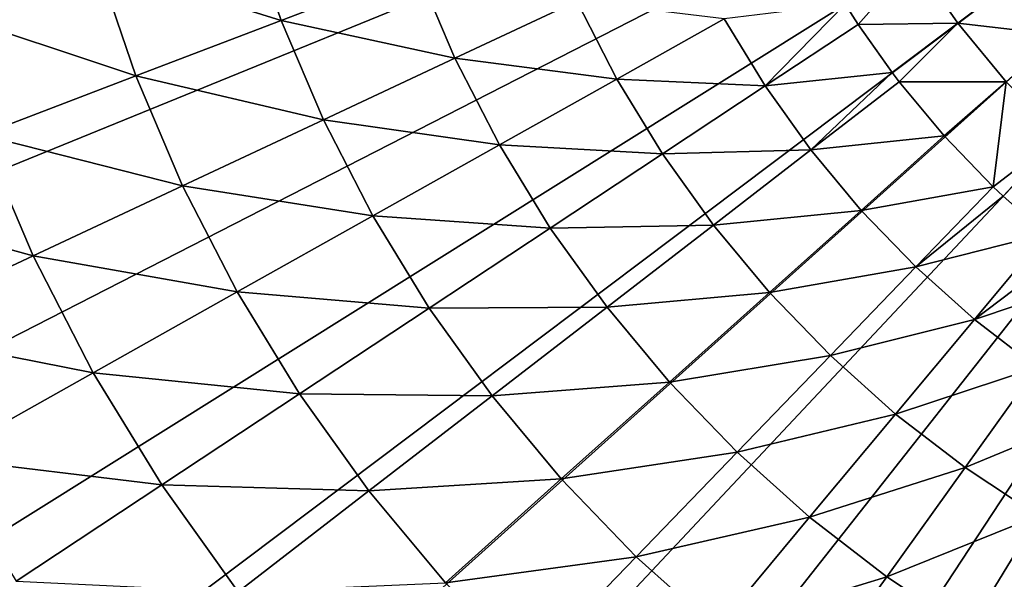
# Model space of a CAD drawing. Extents: x -136 to 136, y -174 to 36.
# Drawn here: x 82 to 93, y -12 to -6 of the extents above; entities that cross this region are included whole.
import ezdxf

# ---------------------------------------------------------------- set-up
doc = ezdxf.new("R2010")
doc.units = 0
doc.layers.add('L5', color=7, linetype='CONTINUOUS')

msp = doc.modelspace()

# ---------------------------------------------------------------- linework, layer by layer
at = {"layer": 'L5', "color": 7}
for points in [[(70.69184, -6.405627), (70.24968, -3.862445), (100, 0)], [(100, 0), (71.351, -8.901385), (70.69184, -6.405627)], [(100, 0), (72.22226, -11.33124), (71.351, -8.901385)], [(73.29917, -13.6772), (72.22226, -11.33124), (100, 0)], [(100, 0), (74.57377, -15.9219), (73.29917, -13.6772)], [(100, 0), (76.03662, -18.04872), (74.57377, -15.9219)], [(77.67688, -20.04192), (76.03662, -18.04872), (100, 0)], [(100, 0), (79.48242, -21.88673), (77.67688, -20.04192)], [(100, 0), (81.43986, -23.5695), (79.48242, -21.88673)], [(83.53471, -25.07776), (81.43986, -23.5695), (100, 0)], [(100, 0), (85.75147, -26.40037), (83.53471, -25.07776)], [(100, 0), (88.07372, -27.52751), (85.75147, -26.40037)], [(90.48426, -28.45085), (88.07372, -27.52751), (100, 0)], [(100, 0), (92.96526, -29.16354), (90.48426, -28.45085)], [(84.63755, -4.621874, 14.53512), (83.02307, -5.107597, 12.704), (85.01591, -5.730931, 14.53512)], [(86.48654, -5.168461, 16.4629), (84.63755, -4.621874, 14.53512), (85.01591, -5.730931, 14.53512)], [(83.02307, -5.107597, 12.704), (81.30756, -5.623717, 10.97597), (83.44119, -6.333207, 12.704)], [(85.01591, -5.730931, 14.53512), (83.02307, -5.107597, 12.704), (83.44119, -6.333207, 12.704)], [(91.12933, -5.554813, 22.75691), (91.27108, -5.775002, 22.75691), (91.88343, -5.082593, 24.62737)], [(91.88343, -5.082593, 24.62737), (91.27108, -5.775002, 22.75691), (92.3504, -5.761517, 24.62737)], [(91.88343, -5.082593, 24.62737), (92.3504, -5.761517, 24.62737), (92.95976, -5.302561, 26.55308)], [(86.48654, -5.168461, 16.4629), (85.01591, -5.730931, 14.53512), (86.89986, -6.141093, 16.4629)], [(88.21961, -5.52242, 18.48056), (86.48654, -5.168461, 16.4629), (86.89986, -6.141093, 16.4629)], [(92.95976, -5.302561, 26.55308), (92.3504, -5.761517, 24.62737), (93.44166, -5.888144, 26.55308)], [(88.21961, -5.52242, 18.48056), (86.89986, -6.141093, 16.4629), (88.65415, -6.367601, 18.48056)], [(89.81876, -5.713991, 20.58103), (88.21961, -5.52242, 18.48056), (88.65415, -6.367601, 18.48056)], [(83.44119, -6.333207, 12.704), (81.30756, -5.623717, 10.97597), (81.76793, -6.973175, 10.97597)], [(90.26301, -6.44193, 20.58103), (91.12933, -5.554813, 22.75691), (89.81876, -5.713991, 20.58103)], [(90.26301, -6.44193, 20.58103), (91.27108, -5.775002, 22.75691), (91.12933, -5.554813, 22.75691)], [(85.01591, -5.730931, 14.53512), (83.44119, -6.333207, 12.704), (85.47421, -6.809411, 14.53512)], [(86.89986, -6.141093, 16.4629), (85.01591, -5.730931, 14.53512), (85.47421, -6.809411, 14.53512)], [(89.81876, -5.713991, 20.58103), (88.65415, -6.367601, 18.48056), (90.26301, -6.44193, 20.58103)], [(91.27108, -5.775002, 22.75691), (91.63968, -6.296816, 22.75691), (92.3504, -5.761517, 24.62737)], [(91.63968, -6.296816, 22.75691), (91.71591, -6.396766, 22.75691), (92.3504, -5.761517, 24.62737)], [(92.3504, -5.761517, 24.62737), (91.71591, -6.396766, 22.75691), (92.87401, -6.397785, 24.62737)], [(92.3504, -5.761517, 24.62737), (92.87401, -6.397785, 24.62737), (93.44166, -5.888144, 26.55308)], [(91.63968, -6.296816, 22.75691), (91.27108, -5.775002, 22.75691), (90.26301, -6.44193, 20.58103)], [(86.89986, -6.141093, 16.4629), (85.47421, -6.809411, 14.53512), (87.38308, -7.080959, 16.4629)], [(88.65415, -6.367601, 18.48056), (86.89986, -6.141093, 16.4629), (87.38308, -7.080959, 16.4629)], [(90.75922, -7.1355, 20.58103), (91.63968, -6.296816, 22.75691), (90.26301, -6.44193, 20.58103)], [(90.75922, -7.1355, 20.58103), (91.71591, -6.396766, 22.75691), (91.63968, -6.296816, 22.75691)], [(83.44119, -6.333207, 12.704), (81.76793, -6.973175, 10.97597), (83.94766, -7.525027, 12.704)], [(85.47421, -6.809411, 14.53512), (83.44119, -6.333207, 12.704), (83.94766, -7.525027, 12.704)], [(88.65415, -6.367601, 18.48056), (87.38308, -7.080959, 16.4629), (89.14922, -7.178808, 18.48056)], [(90.26301, -6.44193, 20.58103), (88.65415, -6.367601, 18.48056), (89.14922, -7.178808, 18.48056)], [(92.20494, -6.984401, 22.75691), (91.71591, -6.396766, 22.75691), (90.75922, -7.1355, 20.58103)], [(91.71591, -6.396766, 22.75691), (92.20494, -6.984401, 22.75691), (92.87401, -6.397785, 24.62737)], [(92.20494, -6.984401, 22.75691), (92.73557, -7.534772, 22.75691), (92.87401, -6.397785, 24.62737)], [(92.87401, -6.397785, 24.62737), (92.73557, -7.534772, 22.75691), (93.45037, -6.986686, 24.62737)], [(90.26301, -6.44193, 20.58103), (89.14922, -7.178808, 18.48056), (90.75922, -7.1355, 20.58103)], [(85.47421, -6.809411, 14.53512), (83.94766, -7.525027, 12.704), (86.01002, -7.85156, 14.53512)], [(87.38308, -7.080959, 16.4629), (85.47421, -6.809411, 14.53512), (86.01002, -7.85156, 14.53512)], [(81.76793, -6.973175, 10.97597), (80.002, -7.648586, 9.357098), (82.32558, -8.285427, 10.97597)], [(83.94766, -7.525027, 12.704), (81.76793, -6.973175, 10.97597), (82.32558, -8.285427, 10.97597)], [(91.30473, -7.790998, 20.58103), (92.20494, -6.984401, 22.75691), (90.75922, -7.1355, 20.58103)], [(91.30473, -7.790998, 20.58103), (92.73557, -7.534772, 22.75691), (92.20494, -6.984401, 22.75691)], [(92.73557, -7.534772, 22.75691), (92.84185, -7.635815, 22.75691), (93.45037, -6.986686, 24.62737)], [(92.84185, -7.635815, 22.75691), (93.30495, -8.04494, 22.75691), (93.45037, -6.986686, 24.62737)], [(87.38308, -7.080959, 16.4629), (86.01002, -7.85156, 14.53512), (87.93362, -7.983045, 16.4629)], [(89.14922, -7.178808, 18.48056), (87.38308, -7.080959, 16.4629), (87.93362, -7.983045, 16.4629)], [(90.75922, -7.1355, 20.58103), (89.14922, -7.178808, 18.48056), (89.70219, -7.951712, 18.48056)], [(90.75922, -7.1355, 20.58103), (89.70219, -7.951712, 18.48056), (91.30473, -7.790998, 20.58103)], [(89.14922, -7.178808, 18.48056), (87.93362, -7.983045, 16.4629), (89.70219, -7.951712, 18.48056)], [(83.94766, -7.525027, 12.704), (82.32558, -8.285427, 10.97597), (84.53978, -8.676698, 12.704)], [(86.01002, -7.85156, 14.53512), (83.94766, -7.525027, 12.704), (84.53978, -8.676698, 12.704)], [(91.89663, -8.404928, 20.58103), (92.73557, -7.534772, 22.75691), (91.30473, -7.790998, 20.58103)], [(91.89663, -8.404928, 20.58103), (92.84185, -7.635815, 22.75691), (92.73557, -7.534772, 22.75691)], [(82.32558, -8.285427, 10.97597), (80.002, -7.648586, 9.357098), (80.61366, -9.087943, 9.357098)], [(93.30495, -8.04494, 22.75691), (92.84185, -7.635815, 22.75691), (91.89663, -8.404928, 20.58103)], [(91.30473, -7.790998, 20.58103), (89.70219, -7.951712, 18.48056), (90.3101, -8.682191, 18.48056)], [(91.30473, -7.790998, 20.58103), (90.3101, -8.682191, 18.48056), (91.89663, -8.404928, 20.58103)], [(86.01002, -7.85156, 14.53512), (84.53978, -8.676698, 12.704), (86.62046, -8.851818, 14.53512)], [(87.93362, -7.983045, 16.4629), (86.01002, -7.85156, 14.53512), (86.62046, -8.851818, 14.53512)], [(87.93362, -7.983045, 16.4629), (86.62046, -8.851818, 14.53512), (88.54853, -8.842538, 16.4629)], [(89.70219, -7.951712, 18.48056), (87.93362, -7.983045, 16.4629), (88.54853, -8.842538, 16.4629)], [(89.70219, -7.951712, 18.48056), (88.54853, -8.842538, 16.4629), (90.3101, -8.682191, 18.48056)], [(92.53177, -8.974014, 20.58103), (93.30495, -8.04494, 22.75691), (91.89663, -8.404928, 20.58103)], [(92.53177, -8.974014, 20.58103), (93.52476, -8.222897, 22.75691), (93.30495, -8.04494, 22.75691)], [(82.32558, -8.285427, 10.97597), (80.61366, -9.087943, 9.357098), (82.97753, -9.553474, 10.97597)], [(84.53978, -8.676698, 12.704), (82.32558, -8.285427, 10.97597), (82.97753, -9.553474, 10.97597)], [(93.91005, -8.512186, 22.75691), (93.52476, -8.222897, 22.75691), (92.53177, -8.974014, 20.58103)], [(91.89663, -8.404928, 20.58103), (90.3101, -8.682191, 18.48056), (90.96971, -9.366347, 18.48056)], [(91.89663, -8.404928, 20.58103), (90.96971, -9.366347, 18.48056), (92.53177, -8.974014, 20.58103)], [(93.20675, -9.49522, 20.58103), (93.91005, -8.512186, 22.75691), (92.53177, -8.974014, 20.58103)], [(84.53978, -8.676698, 12.704), (82.97753, -9.553474, 10.97597), (85.21438, -9.782075, 12.704)], [(86.62046, -8.851818, 14.53512), (84.53978, -8.676698, 12.704), (85.21438, -9.782075, 12.704)], [(90.3101, -8.682191, 18.48056), (88.54853, -8.842538, 16.4629), (89.22454, -9.654852, 16.4629)], [(90.3101, -8.682191, 18.48056), (89.22454, -9.654852, 16.4629), (90.96971, -9.366347, 18.48056)], [(86.62046, -8.851818, 14.53512), (85.21438, -9.782075, 12.704), (87.3023, -9.804847, 14.53512)], [(88.54853, -8.842538, 16.4629), (86.62046, -8.851818, 14.53512), (87.3023, -9.804847, 14.53512)], [(88.54853, -8.842538, 16.4629), (87.3023, -9.804847, 14.53512), (89.22454, -9.654852, 16.4629)], [(92.53177, -8.974014, 20.58103), (90.96971, -9.366347, 18.48056), (91.6775, -10.00053, 18.48056)], [(92.53177, -8.974014, 20.58103), (91.6775, -10.00053, 18.48056), (93.20675, -9.49522, 20.58103)], [(82.97753, -9.553474, 10.97597), (80.61366, -9.087943, 9.357098), (81.32876, -10.47881, 9.357098)], [(90.96971, -9.366347, 18.48056), (89.22454, -9.654852, 16.4629), (89.95805, -10.41565, 16.4629)], [(90.96971, -9.366347, 18.48056), (89.95805, -10.41565, 16.4629), (91.6775, -10.00053, 18.48056)], [(93.20675, -9.49522, 20.58103), (91.6775, -10.00053, 18.48056), (92.42969, -10.58136, 18.48056)], [(93.20675, -9.49522, 20.58103), (92.42969, -10.58136, 18.48056), (93.91798, -9.965764, 20.58103)], [(82.97753, -9.553474, 10.97597), (81.32876, -10.47881, 9.357098), (83.7203, -10.77055, 10.97597)], [(85.21438, -9.782075, 12.704), (82.97753, -9.553474, 10.97597), (83.7203, -10.77055, 10.97597)], [(89.22454, -9.654852, 16.4629), (87.3023, -9.804847, 14.53512), (88.05188, -10.70556, 14.53512)], [(89.22454, -9.654852, 16.4629), (88.05188, -10.70556, 14.53512), (89.95805, -10.41565, 16.4629)], [(85.21438, -9.782075, 12.704), (83.7203, -10.77055, 10.97597), (85.96787, -10.83526, 12.704)], [(87.3023, -9.804847, 14.53512), (85.21438, -9.782075, 12.704), (85.96787, -10.83526, 12.704)], [(87.3023, -9.804847, 14.53512), (85.96787, -10.83526, 12.704), (88.05188, -10.70556, 14.53512)], [(91.6775, -10.00053, 18.48056), (89.95805, -10.41565, 16.4629), (90.74513, -11.12088, 16.4629)], [(91.6775, -10.00053, 18.48056), (90.74513, -11.12088, 16.4629), (92.42969, -10.58136, 18.48056)], [(93.91798, -9.965764, 20.58103), (92.42969, -10.58136, 18.48056), (93.22227, -11.10572, 18.48056)], [(89.95805, -10.41565, 16.4629), (88.05188, -10.70556, 14.53512), (88.86521, -11.54916, 14.53512)], [(89.95805, -10.41565, 16.4629), (88.86521, -11.54916, 14.53512), (90.74513, -11.12088, 16.4629)], [(83.7203, -10.77055, 10.97597), (81.32876, -10.47881, 9.357098), (82.14347, -11.81377, 9.357098)], [(92.42969, -10.58136, 18.48056), (90.74513, -11.12088, 16.4629), (91.58159, -11.76678, 16.4629)], [(92.42969, -10.58136, 18.48056), (91.58159, -11.76678, 16.4629), (93.22227, -11.10572, 18.48056)], [(83.7203, -10.77055, 10.97597), (82.14347, -11.81377, 9.357098), (84.54993, -11.93016, 10.97597)], [(85.96787, -10.83526, 12.704), (83.7203, -10.77055, 10.97597), (84.54993, -11.93016, 10.97597)], [(88.05188, -10.70556, 14.53512), (85.96787, -10.83526, 12.704), (86.79622, -11.83063, 12.704)], [(88.05188, -10.70556, 14.53512), (86.79622, -11.83063, 12.704), (88.86521, -11.54916, 14.53512)], [(85.96787, -10.83526, 12.704), (84.54993, -11.93016, 10.97597), (86.79622, -11.83063, 12.704)], [(90.74513, -11.12088, 16.4629), (88.86521, -11.54916, 14.53512), (89.73795, -12.33114, 14.53512)], [(90.74513, -11.12088, 16.4629), (89.73795, -12.33114, 14.53512), (91.58159, -11.76678, 16.4629)], [(93.22227, -11.10572, 18.48056), (91.58159, -11.76678, 16.4629), (92.46297, -12.34989, 16.4629)], [(93.22227, -11.10572, 18.48056), (92.46297, -12.34989, 16.4629), (94.05102, -11.57084, 18.48056)], [(88.86521, -11.54916, 14.53512), (86.79622, -11.83063, 12.704), (87.69503, -12.76289, 12.704)], [(88.86521, -11.54916, 14.53512), (87.69503, -12.76289, 12.704), (89.73795, -12.33114, 14.53512)], [(94.05102, -11.57084, 18.48056), (92.46297, -12.34989, 16.4629), (93.38456, -12.86711, 16.4629)], [(91.58159, -11.76678, 16.4629), (89.73795, -12.33114, 14.53512), (90.66544, -13.04732, 14.53512)], [(91.58159, -11.76678, 16.4629), (90.66544, -13.04732, 14.53512), (92.46297, -12.34989, 16.4629)]]:
    msp.add_3dface(points, dxfattribs=at)

doc.saveas('drawing.dxf')
